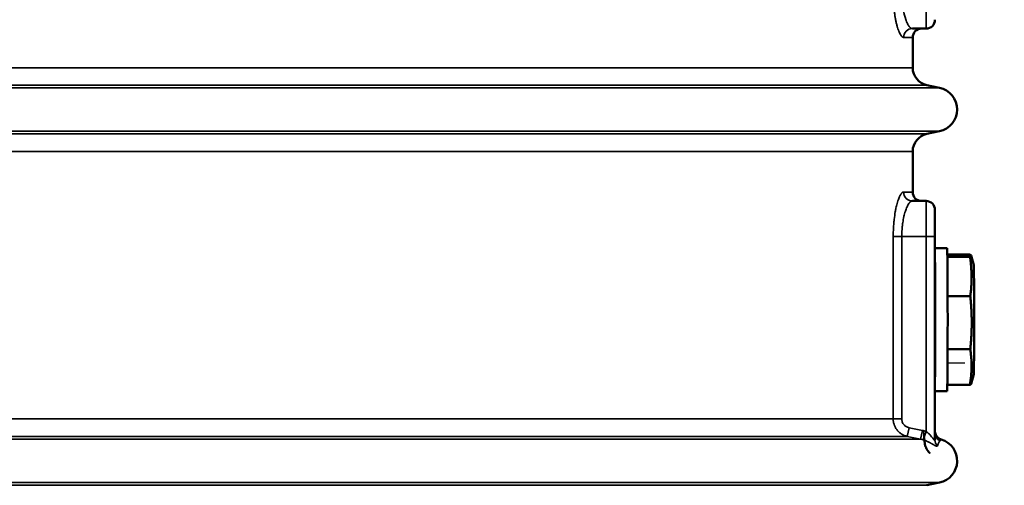
# Model space of a CAD drawing. Units: millimetres. Extents: x 125 to 10375, y -11 to 7414.
# Drawn here: x 8996 to 9550, y 3357 to 3619 of the extents above; entities that cross this region are included whole.
import ezdxf

# ---------------------------------------------------------------- set-up
doc = ezdxf.new("R2010")
doc.units = ezdxf.units.MM
doc.header["$LTSCALE"] = 25
for name, color, linetype, lineweight in [('Dimension (ISO)', 7, 'Continuous', 25), ('Sketch Geometry (ISO)', 7, 'Continuous', 25), ('Visible (ISO)', 7, 'Continuous', 50), ('Visible Narrow (ISO)', 7, 'Continuous', 35)]:
    doc.layers.add(name, color=color, linetype=linetype, lineweight=lineweight)
doc.styles.add('Tricel ISO- C.S.', font='isocpeur.ttf')
doc.dimstyles.new('Tricel ISO- (cm)', dxfattribs={"dimscale": 25, "dimtxt": 4, "dimasz": 4, "dimexe": 4, "dimexo": 4, "dimgap": 1.2, "dimtad": 1, "dimdec": 0, "dimlfac": 0.1, "dimrnd": 1e-08, "dimzin": 0, "dimtxsty": 'Tricel ISO- C.S.', "dimcen": 0.09, "dimdle": 14, "dimclrd": 7, "dimclre": 7, "dimclrt": 256, "dimadec": 0, "dimazin": 0, "dimtfac": 1, "dimtdec": 0, "dimtmove": 0, "dimatfit": 3, "dimfxl": 1, "dimtolj": 1, "dimtzin": 0, "dimlwd": -1, "dimlwe": -1, "dimarcsym": 0})

# ---------------------------------------------------------------- blocks, each defined once
blk = doc.blocks.new('*D10')
at = {"layer": 'Defpoints', "color": 0, "transparency": 16777216}
for p in [(8858.2, 3886.12), (9877.52, 3886.12), (9527.52, 3426.12)]:
    blk.add_point(p, dxfattribs=at)
at = {"layer": 'Dimension (ISO)', "color": 7, "transparency": 16777216}
for p, q in [((8958.2, 3886.12), (9977.52, 3886.12)), ((9877.52, 3526.12), (9877.52, 3786.12)), ((9627.52, 3426.12), (9977.52, 3426.12))]:
    blk.add_line(p, q, dxfattribs=at)
for points in [[(9860.86, 3786.12), (9894.19, 3786.12), (9877.52, 3886.12)], [(9860.86, 3526.12), (9894.19, 3526.12), (9877.52, 3426.12)]]:
    blk.add_solid(points, dxfattribs=at)
at = {"layer": 'Dimension (ISO)', "transparency": 16777216, "insert": (9797.52, 3591.12), "char_height": 100, "attachment_point": 4, "rotation": 90, "style": 'Tricel ISO- C.S.'}
blk.add_mtext('\\A1;46', dxfattribs=at)
blk = doc.blocks.new('*D11')
at = {"layer": 'Defpoints', "color": 0, "transparency": 16777216}
for p in [(8509.7, 3966.1), (10109.7, 3966.1), (7675.85, 1976.11)]:
    blk.add_point(p, dxfattribs=at)
at = {"layer": 'Dimension (ISO)', "color": 7, "transparency": 16777216}
for p, q in [((8609.7, 3966.1), (10209.7, 3966.1)), ((10109.7, 2076.11), (10109.7, 3866.1)), ((7775.85, 1976.11), (10209.7, 1976.11))]:
    blk.add_line(p, q, dxfattribs=at)
for points in [[(10093.03, 3866.1), (10126.36, 3866.1), (10109.7, 3966.1)], [(10093.03, 2076.11), (10126.36, 2076.11), (10109.7, 1976.11)]]:
    blk.add_solid(points, dxfattribs=at)
at = {"layer": 'Dimension (ISO)', "transparency": 16777216, "insert": (10029.7, 2886.11), "char_height": 100, "attachment_point": 4, "rotation": 90, "style": 'Tricel ISO- C.S.'}
blk.add_mtext('\\A1;199', dxfattribs=at)

msp = doc.modelspace()

# ---------------------------------------------------------------- linework, layer by layer
at = {"layer": 'Sketch Geometry (ISO)'}
msp.add_line((9517.52, 3426.12), (9527.52, 3426.12), dxfattribs=at)
at = {"layer": 'Visible (ISO)'}
for p, q in [((9497.98, 3614.1), (9505.7, 3614.1)), ((9498.2, 3609.1), (9498.2, 3592.14)), ((9506.12, 3582.36), (9513.3, 3580.83)), ((9506.12, 3554.85), (9513.3, 3556.38)), ((9498.2, 3545.07), (9498.2, 3522.19)), ((9497.98, 3517.19), (9505.7, 3517.19)), ((9510.7, 3497.19), (9510.7, 3512.19)), ((9510.7, 3497.19), (9510.7, 3382.9)), ((9510.7, 3490.72), (9517.52, 3490.72)), ((9517.66, 3487.12), (9530.17, 3487.12)), ((9517.69, 3485.75), (9530.42, 3485.75)), ((9532.53, 3481.17), (9531.09, 3486.46)), ((9517.84, 3463.71), (9530.59, 3463.71)), ((9517.83, 3433.92), (9530.58, 3433.92)), ((9532.53, 3419.78), (9531.07, 3414.39)), ((9517.66, 3413.83), (9530.39, 3413.83)), ((9510.7, 3410.22), (9517.52, 3410.22)), ((9506.12, 3357.35), (9513.3, 3358.88))]:
    msp.add_line(p, q, dxfattribs=at)
for centre, radius, start, end in [((9505.7, 3619.1), 5, 270, 0), ((9503.2, 3609.1), 5, 90, 180), ((9508.2, 3592.14), 10, 180, 258), ((9510.7, 3568.6), 12.5, 282, 78), ((9508.2, 3545.07), 10, 102, 180), ((9503.2, 3522.19), 5, 180, 270), ((9505.7, 3512.19), 5, 0, 90), ((9510.7, 3371.1), 12.5, 282, 73.3985)]:
    msp.add_arc(centre, radius, start, end, dxfattribs=at)
for centre, major_axis, start_param, end_param in [((9517.52, 3450.47), (0, -40.25), 0, 3.141593), ((9510.52, 3450.47), (0, 40.25), 3.682978, 5.7418), ((9532.52, 3450.47), (0, 30.71), 3.172432, 6.252346)]:
    msp.add_ellipse(centre, major_axis=major_axis, ratio=0.008368, start_param=start_param, end_param=end_param, dxfattribs=at)
for points, weights in [([(9530.42, 3485.75), (9531.84, 3486.44), (9530.17, 3487.12)], [1.67622602728, 1.81433397785, 1.67622602728]), ([(9530.59, 3463.71), (9532.05, 3474.73), (9530.42, 3485.75)], [1.67622602728, 1.81433397785, 1.67622602728]), ([(9530.58, 3433.92), (9532.13, 3448.82), (9530.59, 3463.71)], [1.67622602728, 1.81433397785, 1.67622602728]), ([(9530.58, 3433.92), (9532.03, 3423.87), (9530.39, 3413.83)], [1.67622602728, 1.81433397785, 1.67622602728]), ([(9531.07, 3414.39), (9530.99, 3414.12), (9530.39, 3413.83)], [1.74269749865, 1.73192589603, 1.67622602728])]:
    msp.add_rational_spline(points, weights, degree=2, dxfattribs=at)
for points, knots in [([(9510.7, 3387.88), (9510.7, 3387.7), (9510.71, 3387.53), (9510.74, 3387.19), (9510.77, 3387.02), (9510.89, 3386.44), (9511.03, 3386.04), (9511.4, 3385.29), (9511.63, 3384.93), (9512.18, 3384.29), (9512.5, 3384.01), (9513.28, 3383.47), (9513.76, 3383.23), (9514.27, 3383.08)], [0, 0, 0, 0, 0.0516485, 0.0516485, 0.1027479, 0.1027479, 0.2287119, 0.2287119, 0.354676, 0.354676, 0.48064, 0.48064, 0.6388034, 0.6388034, 0.6388034, 0.6388034]), ([(9507.78, 3375.48), (9507.77, 3375.49), (9507.77, 3375.49), (9507.76, 3375.5), (9507.74, 3375.52), (9507.72, 3375.54), (9507.7, 3375.56), (9507.66, 3375.6), (9507.62, 3375.65), (9507.58, 3375.69), (9507.57, 3375.7), (9507.56, 3375.71), (9507.55, 3375.72), (9507.48, 3375.8), (9507.41, 3375.87), (9507.34, 3375.95), (9507.18, 3376.13), (9507.03, 3376.32), (9506.88, 3376.51), (9506.81, 3376.6), (9506.74, 3376.7), (9506.67, 3376.8), (9506.63, 3376.84), (9506.6, 3376.89), (9506.56, 3376.94), (9506.55, 3376.97), (9506.53, 3376.99), (9506.51, 3377.02), (9506.5, 3377.03), (9506.5, 3377.04), (9506.49, 3377.05), (9506.48, 3377.06), (9506.48, 3377.07), (9506.48, 3377.07), (9506.43, 3377.14), (9506.39, 3377.2), (9506.35, 3377.27), (9506.33, 3377.29), (9506.31, 3377.32), (9506.3, 3377.34), (9506.06, 3377.71), (9505.86, 3378.08), (9505.68, 3378.46), (9505.59, 3378.65), (9505.5, 3378.84), (9505.43, 3379.02), (9505.39, 3379.11), (9505.36, 3379.19), (9505.33, 3379.27), (9505.29, 3379.37), (9505.25, 3379.48), (9505.22, 3379.58), (9505.19, 3379.68), (9505.16, 3379.77), (9505.13, 3379.87), (9505.01, 3380.26), (9504.92, 3380.64), (9504.55, 3384.3)], [0, 0, 0, 0, 0.002835, 0.002835, 0.002835, 0.015491, 0.015491, 0.015491, 0.040802, 0.040802, 0.040802, 0.046817, 0.046817, 0.046817, 0.091425, 0.091425, 0.091425, 0.192671, 0.192671, 0.192671, 0.243295, 0.243295, 0.243295, 0.268606, 0.268606, 0.268606, 0.281262, 0.281262, 0.281262, 0.286799, 0.286799, 0.286799, 0.293918, 0.293918, 0.293918, 0.367376, 0.367376, 0.367376, 0.395164, 0.395164, 0.395164, 0.800149, 0.800149, 0.800149, 1.002641, 1.002641, 1.002641, 1.091753, 1.091753, 1.091753, 1.205133, 1.205133, 1.205133, 1.306379, 1.306379, 1.306379, 1.723832, 1.723832, 1.723832, 1.723832])]:
    msp.add_open_spline(points, degree=3, knots=knots, dxfattribs=at)
msp.add_open_spline([(9514.27, 3383.08), (9514.27, 3383.08), (9514.27, 3383.08), (9514.27, 3383.08)], degree=3, dxfattribs=at)
at = {"layer": 'Visible Narrow (ISO)'}
for p, q in [((9505.7, 3634.1), (9505.7, 3614.1)), ((9493.07, 3609.1), (9498.2, 3609.1)), ((9498.2, 3592.14), (8957.25, 3592.14)), ((8964.51, 3582.36), (9506.12, 3582.36)), ((8964.56, 3580.83), (9513.3, 3580.83)), ((8964.61, 3556.38), (9513.3, 3556.38)), ((9506.12, 3554.85), (8964.58, 3554.85)), ((8957.68, 3545.07), (9498.2, 3545.07)), ((9498.2, 3522.19), (9493.07, 3522.19)), ((9505.7, 3517.19), (9505.7, 3497.19)), ((9487.24, 3394.64), (9487.24, 3497.19)), ((9492.04, 3497.19), (9487.24, 3497.19)), ((9505.7, 3497.19), (9492.04, 3497.19)), ((9492.04, 3497.19), (9492.04, 3394.64)), ((9505.7, 3387.67), (9505.7, 3497.19)), ((9505.7, 3497.19), (9510.7, 3497.19)), ((9487.24, 3394.64), (8959.04, 3394.64)), ((9492.04, 3394.64), (9487.24, 3394.64)), ((8966.24, 3384.86), (9495.16, 3384.86)), ((9496.16, 3389.75), (9495.16, 3384.86)), ((9503.61, 3388.22), (9502.6, 3383.33)), ((9505.7, 3387.67), (9504.14, 3382.93)), ((8966.3, 3383.33), (9502.6, 3383.33)), ((9506.12, 3357.35), (8966.31, 3357.35)), ((8966.34, 3358.88), (9513.3, 3358.88))]:
    msp.add_line(p, q, dxfattribs=at)
for centre, major_axis, ratio, start_param, end_param in [((9497.98, 3609.1), (0, 5), 0.982162, 0, 1.570796), ((9497.98, 3522.19), (0, -5), 0.982162, 4.712389, 6.283185), ((9515.7, 3386.88), (-5, 0), 0.998091, 0, 1.127497), ((9498.52, 3367.04), (-7.65, -15.05), 0.903213, 3.286261, 3.389732), ((9515.7, 3382.9), (-5, 0), 0.971217, 0, 0.766824)]:
    msp.add_ellipse(centre, major_axis=major_axis, ratio=ratio, start_param=start_param, end_param=end_param, dxfattribs=at)
for points, knots in [([(9493.07, 3609.1), (9492.76, 3609.1), (9492.44, 3609.26), (9492.12, 3609.58), (9492.11, 3609.58), (9492.11, 3609.58), (9492.11, 3609.59), (9491.95, 3609.74), (9491.79, 3609.93), (9491.62, 3610.16), (9491.62, 3610.17), (9491.61, 3610.18), (9491.61, 3610.18), (9491.48, 3610.36), (9491.36, 3610.56), (9491.23, 3610.78), (9491.19, 3610.85), (9491.16, 3610.91), (9491.12, 3610.98), (9491.11, 3610.99), (9491.11, 3611), (9491.1, 3611.01), (9490.94, 3611.32), (9490.77, 3611.67), (9490.61, 3612.05), (9490.52, 3612.24), (9490.44, 3612.44), (9490.36, 3612.65), (9490.32, 3612.75), (9490.28, 3612.86), (9490.24, 3612.97), (9490.2, 3613.06), (9490.17, 3613.15), (9490.13, 3613.25), (9490.13, 3613.27), (9490.12, 3613.28), (9490.12, 3613.3), (9489.96, 3613.74), (9489.81, 3614.2), (9489.66, 3614.69), (9489.65, 3614.72), (9489.65, 3614.74), (9489.64, 3614.76), (9489.56, 3615.02), (9489.49, 3615.29), (9489.41, 3615.56), (9489.34, 3615.81), (9489.27, 3616.07), (9489.21, 3616.33), (9489.2, 3616.35), (9489.19, 3616.38), (9489.19, 3616.4), (9489.04, 3616.98), (9488.9, 3617.58), (9488.77, 3618.21), (9488.7, 3618.52), (9488.64, 3618.84), (9488.57, 3619.17), (9488.54, 3619.33), (9488.51, 3619.49), (9488.48, 3619.66), (9488.45, 3619.8), (9488.43, 3619.94), (9488.4, 3620.08), (9488.4, 3620.11), (9488.39, 3620.14), (9488.39, 3620.16), (9488.27, 3620.82), (9488.16, 3621.5), (9488.06, 3622.19), (9487.96, 3622.92), (9487.86, 3623.65), (9487.77, 3624.42), (9487.77, 3624.44), (9487.77, 3624.46), (9487.77, 3624.49), (9487.68, 3625.25), (9487.6, 3626.02), (9487.54, 3626.8), (9487.51, 3627.19), (9487.47, 3627.58), (9487.45, 3627.98), (9487.43, 3628.18), (9487.42, 3628.38), (9487.41, 3628.58), (9487.4, 3628.76), (9487.38, 3628.95), (9487.37, 3629.14), (9487.37, 3629.15), (9487.37, 3629.16), (9487.37, 3629.18), (9487.28, 3630.8), (9487.24, 3632.45), (9487.24, 3634.1)], [0, 0, 0, 0, 0.123986, 0.123986, 0.123986, 0.125, 0.125, 0.125, 0.185811, 0.185811, 0.185811, 0.1875, 0.1875, 0.1875, 0.234375, 0.234375, 0.234375, 0.248096, 0.248096, 0.248096, 0.25, 0.25, 0.25, 0.3125, 0.3125, 0.3125, 0.34375, 0.34375, 0.34375, 0.359375, 0.359375, 0.359375, 0.372528, 0.372528, 0.372528, 0.375, 0.375, 0.375, 0.434792, 0.434792, 0.434792, 0.4375, 0.4375, 0.4375, 0.46875, 0.46875, 0.46875, 0.497291, 0.497291, 0.497291, 0.5, 0.5, 0.5, 0.5625, 0.5625, 0.5625, 0.59375, 0.59375, 0.59375, 0.609375, 0.609375, 0.609375, 0.622469, 0.622469, 0.622469, 0.625, 0.625, 0.625, 0.68525, 0.68525, 0.68525, 0.748053, 0.748053, 0.748053, 0.75, 0.75, 0.75, 0.8125, 0.8125, 0.8125, 0.84375, 0.84375, 0.84375, 0.859375, 0.859375, 0.859375, 0.873917, 0.873917, 0.873917, 0.875, 0.875, 0.875, 1, 1, 1, 1]), ([(9492.04, 3634.1), (9492.04, 3633.44), (9492.06, 3632.77), (9492.08, 3632.1), (9492.1, 3631.47), (9492.14, 3630.85), (9492.18, 3630.23), (9492.18, 3630.19), (9492.18, 3630.16), (9492.19, 3630.13), (9492.19, 3630.12), (9492.19, 3630.11), (9492.19, 3630.1), (9492.23, 3629.47), (9492.29, 3628.83), (9492.36, 3628.2), (9492.41, 3627.76), (9492.46, 3627.33), (9492.52, 3626.9), (9492.54, 3626.72), (9492.57, 3626.54), (9492.59, 3626.35), (9492.63, 3626.07), (9492.67, 3625.83), (9492.71, 3625.57), (9492.77, 3625.24), (9492.82, 3624.91), (9492.89, 3624.58), (9492.99, 3624.01), (9493.11, 3623.44), (9493.23, 3622.89), (9493.28, 3622.66), (9493.33, 3622.47), (9493.38, 3622.27), (9493.57, 3621.46), (9493.8, 3620.66), (9494.05, 3619.88), (9494.05, 3619.88), (9494.05, 3619.87), (9494.06, 3619.87), (9494.06, 3619.86), (9494.06, 3619.85), (9494.06, 3619.84), (9494.2, 3619.44), (9494.34, 3619.02), (9494.5, 3618.61), (9494.5, 3618.6), (9494.51, 3618.59), (9494.51, 3618.58), (9494.66, 3618.18), (9494.82, 3617.8), (9494.99, 3617.42), (9495.02, 3617.36), (9495.04, 3617.33), (9495.06, 3617.28), (9495.17, 3617.04), (9495.31, 3616.76), (9495.46, 3616.48), (9495.54, 3616.33), (9495.63, 3616.19), (9495.72, 3616.04), (9495.78, 3615.94), (9495.84, 3615.84), (9495.91, 3615.74), (9495.94, 3615.69), (9495.97, 3615.65), (9496, 3615.61), (9496, 3615.6), (9496, 3615.6), (9496, 3615.59), (9496.19, 3615.32), (9496.36, 3615.11), (9496.51, 3614.95), (9496.55, 3614.91), (9496.58, 3614.87), (9496.62, 3614.83), (9496.7, 3614.75), (9496.78, 3614.68), (9496.84, 3614.62), (9496.88, 3614.59), (9496.91, 3614.56), (9496.94, 3614.54), (9496.95, 3614.53), (9496.96, 3614.52), (9496.98, 3614.51), (9496.98, 3614.5), (9496.99, 3614.5), (9497, 3614.49), (9497, 3614.49), (9497, 3614.49), (9497, 3614.49), (9497.01, 3614.49), (9497.01, 3614.49), (9497.01, 3614.48), (9497.01, 3614.48), (9497.01, 3614.48), (9497.01, 3614.48), (9497.02, 3614.48), (9497.02, 3614.47), (9497.03, 3614.47), (9497.39, 3614.2), (9497.71, 3614.1), (9497.98, 3614.1)], [0, 0, 0, 0, 0.0625, 0.0625, 0.0625, 0.121094, 0.121094, 0.121094, 0.124103, 0.124103, 0.124103, 0.125, 0.125, 0.125, 0.1875, 0.1875, 0.1875, 0.230272, 0.230272, 0.230272, 0.248509, 0.248509, 0.248509, 0.276358, 0.276358, 0.276358, 0.311867, 0.311867, 0.311867, 0.373233, 0.373233, 0.373233, 0.398424, 0.398424, 0.398424, 0.498307, 0.498307, 0.498307, 0.499023, 0.499023, 0.499023, 0.5, 0.5, 0.5, 0.5625, 0.5625, 0.5625, 0.564308, 0.564308, 0.564308, 0.623698, 0.623698, 0.623698, 0.633924, 0.633924, 0.633924, 0.691591, 0.691591, 0.691591, 0.720425, 0.720425, 0.720425, 0.740393, 0.740393, 0.740393, 0.749259, 0.749259, 0.749259, 0.75, 0.75, 0.75, 0.7993, 0.7993, 0.7993, 0.8125, 0.8125, 0.8125, 0.84375, 0.84375, 0.84375, 0.859375, 0.859375, 0.859375, 0.867188, 0.867188, 0.867188, 0.871094, 0.871094, 0.871094, 0.873047, 0.873047, 0.873047, 0.874023, 0.874023, 0.874023, 0.874756, 0.874756, 0.874756, 0.876683, 0.876683, 0.876683, 1, 1, 1, 1]), ([(9487.24, 3497.19), (9487.24, 3498.84), (9487.28, 3500.47), (9487.37, 3502.08), (9487.37, 3502.1), (9487.37, 3502.11), (9487.37, 3502.12), (9487.42, 3502.92), (9487.47, 3503.7), (9487.54, 3504.47), (9487.54, 3504.49), (9487.54, 3504.51), (9487.54, 3504.53), (9487.57, 3504.92), (9487.61, 3505.32), (9487.65, 3505.71), (9487.67, 3505.88), (9487.68, 3506.05), (9487.7, 3506.22), (9487.72, 3506.41), (9487.74, 3506.6), (9487.76, 3506.79), (9487.77, 3506.82), (9487.77, 3506.84), (9487.77, 3506.86), (9487.94, 3508.35), (9488.15, 3509.76), (9488.38, 3511.1), (9488.39, 3511.13), (9488.39, 3511.15), (9488.4, 3511.18), (9488.51, 3511.83), (9488.64, 3512.46), (9488.76, 3513.07), (9488.77, 3513.1), (9488.78, 3513.13), (9488.78, 3513.16), (9488.88, 3513.6), (9488.97, 3514.03), (9489.08, 3514.44), (9489.11, 3514.59), (9489.15, 3514.74), (9489.18, 3514.88), (9489.19, 3514.91), (9489.2, 3514.93), (9489.2, 3514.96), (9489.49, 3516.08), (9489.79, 3517.09), (9490.11, 3517.98), (9490.12, 3518), (9490.12, 3518.01), (9490.13, 3518.03), (9490.28, 3518.47), (9490.44, 3518.87), (9490.6, 3519.23), (9490.68, 3519.43), (9490.77, 3519.61), (9490.85, 3519.78), (9490.93, 3519.96), (9491.02, 3520.12), (9491.1, 3520.28), (9491.11, 3520.29), (9491.11, 3520.3), (9491.12, 3520.31), (9491.28, 3520.61), (9491.44, 3520.88), (9491.6, 3521.11), (9491.61, 3521.11), (9491.61, 3521.12), (9491.61, 3521.12), (9491.69, 3521.24), (9491.78, 3521.34), (9491.86, 3521.44), (9491.94, 3521.54), (9492.02, 3521.63), (9492.1, 3521.71), (9492.11, 3521.71), (9492.11, 3521.71), (9492.11, 3521.72), (9492.44, 3522.03), (9492.76, 3522.19), (9493.07, 3522.19)], [0, 0, 0, 0, 0.125, 0.125, 0.125, 0.126048, 0.126048, 0.126048, 0.1875, 0.1875, 0.1875, 0.188906, 0.188906, 0.188906, 0.220555, 0.220555, 0.220555, 0.234375, 0.234375, 0.234375, 0.25, 0.25, 0.25, 0.251956, 0.251956, 0.251956, 0.375, 0.375, 0.375, 0.377518, 0.377518, 0.377518, 0.4375, 0.4375, 0.4375, 0.440424, 0.440424, 0.440424, 0.484375, 0.484375, 0.484375, 0.5, 0.5, 0.5, 0.502703, 0.502703, 0.502703, 0.625, 0.625, 0.625, 0.627509, 0.627509, 0.627509, 0.6875, 0.6875, 0.6875, 0.71875, 0.71875, 0.71875, 0.75, 0.75, 0.75, 0.75189, 0.75189, 0.75189, 0.8125, 0.8125, 0.8125, 0.813723, 0.813723, 0.813723, 0.84375, 0.84375, 0.84375, 0.875, 0.875, 0.875, 0.876029, 0.876029, 0.876029, 1, 1, 1, 1]), ([(9497.98, 3517.19), (9497.84, 3517.19), (9497.69, 3517.17), (9497.53, 3517.11), (9497.45, 3517.08), (9497.36, 3517.04), (9497.28, 3516.99), (9497.23, 3516.97), (9497.19, 3516.94), (9497.15, 3516.91), (9497.12, 3516.9), (9497.1, 3516.88), (9497.08, 3516.86), (9497.07, 3516.86), (9497.06, 3516.85), (9497.04, 3516.84), (9497.04, 3516.84), (9497.03, 3516.83), (9497.03, 3516.83), (9497.02, 3516.82), (9497.02, 3516.82), (9497.01, 3516.82), (9497.01, 3516.81), (9497.01, 3516.81), (9497.01, 3516.81), (9496.91, 3516.74), (9496.78, 3516.63), (9496.62, 3516.46), (9496.58, 3516.42), (9496.54, 3516.38), (9496.5, 3516.34), (9496.45, 3516.28), (9496.39, 3516.22), (9496.34, 3516.15), (9496.28, 3516.08), (9496.23, 3516.01), (9496.17, 3515.94), (9496.15, 3515.9), (9496.12, 3515.86), (9496.09, 3515.82), (9496.07, 3515.8), (9496.06, 3515.78), (9496.05, 3515.76), (9496.04, 3515.75), (9496.03, 3515.74), (9496.02, 3515.73), (9496.02, 3515.72), (9496.02, 3515.72), (9496.01, 3515.71), (9496.01, 3515.71), (9496, 3515.7), (9496, 3515.7), (9496, 3515.69), (9495.99, 3515.69), (9495.99, 3515.69), (9495.78, 3515.38), (9495.59, 3515.06), (9495.43, 3514.75), (9495.26, 3514.44), (9495.12, 3514.15), (9495, 3513.9), (9495, 3513.89), (9495, 3513.89), (9495, 3513.89), (9495, 3513.88), (9494.99, 3513.87), (9494.99, 3513.86), (9494.81, 3513.48), (9494.65, 3513.08), (9494.49, 3512.68), (9494.34, 3512.27), (9494.2, 3511.86), (9494.07, 3511.46), (9494.06, 3511.46), (9494.06, 3511.45), (9494.06, 3511.44), (9494.06, 3511.43), (9494.05, 3511.42), (9494.05, 3511.41), (9493.89, 3510.93), (9493.75, 3510.45), (9493.62, 3509.96), (9493.62, 3509.96), (9493.62, 3509.96), (9493.62, 3509.95), (9493.5, 3509.51), (9493.38, 3509.07), (9493.28, 3508.62), (9493.27, 3508.59), (9493.27, 3508.56), (9493.26, 3508.53), (9493.26, 3508.51), (9493.25, 3508.49), (9493.25, 3508.48), (9493.24, 3508.46), (9493.24, 3508.45), (9493.24, 3508.43), (9493.23, 3508.42), (9493.23, 3508.4), (9493.23, 3508.38), (9493.1, 3507.83), (9492.99, 3507.28), (9492.88, 3506.72), (9492.78, 3506.16), (9492.69, 3505.59), (9492.61, 3505.03), (9492.6, 3505.01), (9492.6, 3504.99), (9492.6, 3504.97), (9492.6, 3504.96), (9492.59, 3504.94), (9492.59, 3504.93), (9492.55, 3504.62), (9492.5, 3504.31), (9492.47, 3504), (9492.43, 3503.7), (9492.39, 3503.39), (9492.36, 3503.08), (9492.36, 3503.07), (9492.36, 3503.07), (9492.35, 3503.06), (9492.29, 3502.47), (9492.24, 3501.88), (9492.19, 3501.28), (9492.19, 3501.24), (9492.19, 3501.21), (9492.19, 3501.16), (9492.19, 3501.16), (9492.18, 3501.15), (9492.18, 3501.14), (9492.09, 3499.83), (9492.04, 3498.51), (9492.04, 3497.19)], [0, 0, 0, 0, 0.0625, 0.0625, 0.0625, 0.09375, 0.09375, 0.09375, 0.109375, 0.109375, 0.109375, 0.117187, 0.117187, 0.117187, 0.121094, 0.121094, 0.121094, 0.123047, 0.123047, 0.123047, 0.124756, 0.124756, 0.124756, 0.125736, 0.125736, 0.125736, 0.1875, 0.1875, 0.1875, 0.201265, 0.201265, 0.201265, 0.21875, 0.21875, 0.21875, 0.234375, 0.234375, 0.234375, 0.242187, 0.242187, 0.242187, 0.246094, 0.246094, 0.246094, 0.248047, 0.248047, 0.248047, 0.249023, 0.249023, 0.249023, 0.25, 0.25, 0.25, 0.250743, 0.250743, 0.250743, 0.3125, 0.3125, 0.3125, 0.374512, 0.374512, 0.374512, 0.375, 0.375, 0.375, 0.376321, 0.376321, 0.376321, 0.4375, 0.4375, 0.4375, 0.499023, 0.499023, 0.499023, 0.5, 0.5, 0.5, 0.50167, 0.50167, 0.50167, 0.562104, 0.562104, 0.562104, 0.5625, 0.5625, 0.5625, 0.617188, 0.617188, 0.617188, 0.621094, 0.621094, 0.621094, 0.623047, 0.623047, 0.623047, 0.625, 0.625, 0.625, 0.626761, 0.626761, 0.626761, 0.6875, 0.6875, 0.6875, 0.748047, 0.748047, 0.748047, 0.75, 0.75, 0.75, 0.751472, 0.751472, 0.751472, 0.782095, 0.782095, 0.782095, 0.8125, 0.8125, 0.8125, 0.813138, 0.813138, 0.813138, 0.871094, 0.871094, 0.871094, 0.875, 0.875, 0.875, 0.87584, 0.87584, 0.87584, 1, 1, 1, 1]), ([(9495.16, 3384.86), (9494.58, 3384.98), (9494.04, 3385.15), (9493.56, 3385.34), (9493.51, 3385.36), (9493.46, 3385.38), (9493.41, 3385.4), (9493.15, 3385.51), (9492.91, 3385.62), (9492.67, 3385.74), (9492.56, 3385.8), (9492.45, 3385.86), (9492.34, 3385.92), (9492.28, 3385.95), (9492.23, 3385.98), (9492.18, 3386.01), (9492.15, 3386.03), (9492.13, 3386.04), (9492.1, 3386.06), (9492.09, 3386.07), (9492.08, 3386.07), (9492.06, 3386.08), (9492.06, 3386.09), (9492.05, 3386.09), (9492.04, 3386.09), (9492.04, 3386.1), (9492.03, 3386.1), (9492.02, 3386.1), (9491.54, 3386.4), (9491.1, 3386.73), (9490.7, 3387.07), (9490.67, 3387.1), (9490.64, 3387.12), (9490.61, 3387.15), (9490.4, 3387.34), (9490.2, 3387.53), (9490.01, 3387.73), (9489.92, 3387.82), (9489.82, 3387.92), (9489.74, 3388.02), (9489.69, 3388.07), (9489.65, 3388.13), (9489.6, 3388.18), (9489.58, 3388.2), (9489.56, 3388.23), (9489.54, 3388.25), (9489.53, 3388.26), (9489.52, 3388.27), (9489.51, 3388.29), (9489.5, 3388.3), (9489.49, 3388.31), (9489.48, 3388.33), (9489.31, 3388.54), (9489.15, 3388.75), (9489, 3388.97), (9488.83, 3389.21), (9488.68, 3389.45), (9488.54, 3389.69), (9488.53, 3389.72), (9488.52, 3389.74), (9488.51, 3389.76), (9488.37, 3390.01), (9488.24, 3390.26), (9488.13, 3390.52), (9488.07, 3390.64), (9488.01, 3390.77), (9487.96, 3390.9), (9487.94, 3390.96), (9487.91, 3391.03), (9487.89, 3391.09), (9487.87, 3391.12), (9487.86, 3391.16), (9487.85, 3391.19), (9487.84, 3391.21), (9487.84, 3391.23), (9487.83, 3391.25), (9487.82, 3391.26), (9487.82, 3391.27), (9487.81, 3391.28), (9487.72, 3391.54), (9487.64, 3391.81), (9487.57, 3392.08), (9487.5, 3392.35), (9487.43, 3392.64), (9487.38, 3392.92), (9487.28, 3393.49), (9487.24, 3394.06), (9487.24, 3394.64)], [0, 0, 0, 0, 0.11337, 0.11337, 0.11337, 0.125, 0.125, 0.125, 0.1875, 0.1875, 0.1875, 0.21875, 0.21875, 0.21875, 0.234375, 0.234375, 0.234375, 0.242187, 0.242187, 0.242187, 0.246094, 0.246094, 0.246094, 0.248047, 0.248047, 0.248047, 0.25, 0.25, 0.25, 0.366787, 0.366787, 0.366787, 0.375, 0.375, 0.375, 0.4375, 0.4375, 0.4375, 0.46875, 0.46875, 0.46875, 0.484375, 0.484375, 0.484375, 0.492187, 0.492187, 0.492187, 0.495631, 0.495631, 0.495631, 0.5, 0.5, 0.5, 0.557212, 0.557212, 0.557212, 0.619203, 0.619203, 0.619203, 0.625, 0.625, 0.625, 0.6875, 0.6875, 0.6875, 0.71875, 0.71875, 0.71875, 0.734375, 0.734375, 0.734375, 0.742187, 0.742187, 0.742187, 0.747124, 0.747124, 0.747124, 0.75, 0.75, 0.75, 0.809871, 0.809871, 0.809871, 0.872677, 0.872677, 0.872677, 1, 1, 1, 1]), ([(9492.04, 3394.64), (9492.04, 3394.35), (9492.07, 3394.06), (9492.12, 3393.78), (9492.15, 3393.64), (9492.18, 3393.5), (9492.22, 3393.36), (9492.26, 3393.22), (9492.3, 3393.08), (9492.35, 3392.94), (9492.45, 3392.67), (9492.58, 3392.41), (9492.72, 3392.17), (9492.8, 3392.04), (9492.88, 3391.92), (9492.96, 3391.8), (9493.04, 3391.69), (9493.13, 3391.57), (9493.23, 3391.46), (9493.42, 3391.24), (9493.62, 3391.04), (9493.84, 3390.86), (9494.06, 3390.67), (9494.3, 3390.51), (9494.55, 3390.36), (9494.8, 3390.21), (9495.06, 3390.09), (9495.33, 3389.99), (9495.6, 3389.89), (9495.87, 3389.81), (9496.16, 3389.75)], [0, 0, 0, 0, 0.00086167, 0.00086167, 0.00086167, 0.001292505, 0.001292505, 0.001292505, 0.00172334, 0.00172334, 0.00172334, 0.002585009, 0.002585009, 0.002585009, 0.003015844, 0.003015844, 0.003015844, 0.003446679, 0.003446679, 0.003446679, 0.004308349, 0.004308349, 0.004308349, 0.005170019, 0.005170019, 0.005170019, 0.006031696, 0.006031696, 0.006031696, 0.006893358, 0.006893358, 0.006893358, 0.006893358]), ([(9510.7, 3382.9), (9510.7, 3382.73), (9510.66, 3382.63), (9510.59, 3382.61), (9510.55, 3382.6), (9510.51, 3382.61), (9510.45, 3382.64), (9510.4, 3382.67), (9510.34, 3382.72), (9510.27, 3382.79), (9510.2, 3382.86), (9510.12, 3382.94), (9510.04, 3383.04), (9509.96, 3383.14), (9509.87, 3383.25), (9509.77, 3383.37), (9509.68, 3383.49), (9509.58, 3383.62), (9509.47, 3383.76), (9509.37, 3383.9), (9509.26, 3384.04), (9509.14, 3384.19), (9508.91, 3384.49), (9508.67, 3384.8), (9508.41, 3385.12), (9508.28, 3385.27), (9508.14, 3385.43), (9508, 3385.59), (9507.87, 3385.75), (9507.72, 3385.9), (9507.58, 3386.06), (9507.29, 3386.36), (9506.98, 3386.65), (9506.67, 3386.92), (9506.51, 3387.06), (9506.36, 3387.19), (9506.19, 3387.31), (9506.03, 3387.44), (9505.86, 3387.56), (9505.7, 3387.67)], [0, 0, 0, 0, 0.125, 0.125, 0.125, 0.1875, 0.1875, 0.1875, 0.25, 0.25, 0.25, 0.3125, 0.3125, 0.3125, 0.375, 0.375, 0.375, 0.4375, 0.4375, 0.4375, 0.5, 0.5, 0.5, 0.625, 0.625, 0.625, 0.6875, 0.6875, 0.6875, 0.75, 0.75, 0.75, 0.875, 0.875, 0.875, 0.9375, 0.9375, 0.9375, 1, 1, 1, 1]), ([(9512.1, 3379.53), (9512.06, 3379.42), (9511.98, 3379.35), (9511.86, 3379.33), (9511.84, 3379.32), (9511.83, 3379.32), (9511.82, 3379.32), (9511.77, 3379.32), (9511.71, 3379.32), (9511.64, 3379.33), (9511.62, 3379.33), (9511.59, 3379.34), (9511.56, 3379.34), (9511.54, 3379.35), (9511.53, 3379.35), (9511.51, 3379.35), (9511.49, 3379.36), (9511.47, 3379.37), (9511.44, 3379.37), (9511.42, 3379.38), (9511.4, 3379.39), (9511.37, 3379.4), (9511.32, 3379.41), (9511.28, 3379.43), (9511.23, 3379.45), (9511.17, 3379.47), (9511.11, 3379.5), (9511.04, 3379.53), (9510.98, 3379.56), (9510.92, 3379.59), (9510.86, 3379.62), (9510.85, 3379.62), (9510.84, 3379.63), (9510.83, 3379.63), (9510.81, 3379.64), (9510.78, 3379.65), (9510.76, 3379.67), (9510.74, 3379.68), (9510.72, 3379.69), (9510.71, 3379.69), (9510.69, 3379.7), (9510.67, 3379.71), (9510.65, 3379.72), (9510.57, 3379.77), (9510.48, 3379.81), (9510.39, 3379.87), (9510.33, 3379.9), (9510.28, 3379.93), (9510.22, 3379.96), (9510.12, 3380.02), (9510.01, 3380.08), (9509.9, 3380.14), (9509.73, 3380.24), (9509.55, 3380.35), (9509.37, 3380.45), (9509.32, 3380.49), (9509.26, 3380.52), (9509.2, 3380.55), (9509.11, 3380.61), (9509.01, 3380.66), (9508.92, 3380.72), (9508.82, 3380.77), (9508.72, 3380.83), (9508.62, 3380.89), (9508.49, 3380.96), (9508.36, 3381.04), (9508.22, 3381.11), (9508.14, 3381.16), (9508.07, 3381.2), (9507.99, 3381.24), (9507.86, 3381.31), (9507.73, 3381.38), (9507.6, 3381.45), (9507.39, 3381.56), (9507.17, 3381.67), (9506.94, 3381.78), (9506.82, 3381.84), (9506.7, 3381.9), (9506.58, 3381.96), (9506.45, 3382.02), (9506.33, 3382.08), (9506.2, 3382.13), (9506.14, 3382.16), (9506.07, 3382.19), (9506.01, 3382.22), (9505.98, 3382.23), (9505.95, 3382.25), (9505.91, 3382.26), (9505.9, 3382.27), (9505.88, 3382.28), (9505.87, 3382.28), (9505.85, 3382.29), (9505.84, 3382.3), (9505.82, 3382.3), (9505.74, 3382.34), (9505.66, 3382.37), (9505.58, 3382.4), (9505.34, 3382.5), (9505.11, 3382.59), (9504.87, 3382.68), (9504.63, 3382.77), (9504.38, 3382.86), (9504.14, 3382.93)], [0, 0, 0, 0, 0.125, 0.125, 0.125, 0.138339, 0.138339, 0.138339, 0.1875, 0.1875, 0.1875, 0.209195, 0.209195, 0.209195, 0.21875, 0.21875, 0.21875, 0.234375, 0.234375, 0.234375, 0.25, 0.25, 0.25, 0.278902, 0.278902, 0.278902, 0.3125, 0.3125, 0.3125, 0.34375, 0.34375, 0.34375, 0.347541, 0.347541, 0.347541, 0.359375, 0.359375, 0.359375, 0.367188, 0.367188, 0.367188, 0.375, 0.375, 0.375, 0.414344, 0.414344, 0.414344, 0.4375, 0.4375, 0.4375, 0.479391, 0.479391, 0.479391, 0.543159, 0.543159, 0.543159, 0.5625, 0.5625, 0.5625, 0.59375, 0.59375, 0.59375, 0.625, 0.625, 0.625, 0.665019, 0.665019, 0.665019, 0.6875, 0.6875, 0.6875, 0.724412, 0.724412, 0.724412, 0.781834, 0.781834, 0.781834, 0.8125, 0.8125, 0.8125, 0.84375, 0.84375, 0.84375, 0.859375, 0.859375, 0.859375, 0.867188, 0.867188, 0.867188, 0.871094, 0.871094, 0.871094, 0.875, 0.875, 0.875, 0.892747, 0.892747, 0.892747, 0.945746, 0.945746, 0.945746, 1, 1, 1, 1]), ([(9513.55, 3382.37), (9513.41, 3382.2), (9513.25, 3381.98), (9513.09, 3381.71), (9513.06, 3381.66), (9513.03, 3381.62), (9513, 3381.57), (9512.99, 3381.54), (9512.97, 3381.52), (9512.96, 3381.49), (9512.95, 3381.48), (9512.95, 3381.47), (9512.94, 3381.46), (9512.93, 3381.45), (9512.93, 3381.44), (9512.93, 3381.44), (9512.92, 3381.43), (9512.92, 3381.43), (9512.92, 3381.42), (9512.92, 3381.42), (9512.92, 3381.42), (9512.92, 3381.42), (9512.65, 3380.93), (9512.36, 3380.31), (9512.1, 3379.53)], [0, 0, 0, 0, 0.375, 0.375, 0.375, 0.4375, 0.4375, 0.4375, 0.46875, 0.46875, 0.46875, 0.484375, 0.484375, 0.484375, 0.492187, 0.492187, 0.492187, 0.499023, 0.499023, 0.499023, 0.5, 0.5, 0.5, 1, 1, 1, 1]), ([(9514.27, 3383.08), (9514.27, 3383.08), (9514.23, 3383.06), (9514.17, 3383), (9514.16, 3382.99), (9514.14, 3382.98), (9514.13, 3382.97), (9514.12, 3382.97), (9514.12, 3382.96), (9514.11, 3382.96), (9514.11, 3382.95), (9514.1, 3382.95), (9514.1, 3382.95), (9514.1, 3382.95), (9514.1, 3382.94), (9514.09, 3382.94), (9514.09, 3382.94), (9514.09, 3382.94), (9514.09, 3382.94), (9514.09, 3382.94), (9514.09, 3382.94), (9514.09, 3382.94), (9513.97, 3382.83), (9513.78, 3382.66), (9513.55, 3382.37)], [0.5000201, 0.5000201, 0.5000201, 0.5000201, 0.6875, 0.6875, 0.6875, 0.71875, 0.71875, 0.71875, 0.734375, 0.734375, 0.734375, 0.7421875, 0.7421875, 0.7421875, 0.7460937, 0.7460937, 0.7460937, 0.7480469, 0.7480469, 0.7480469, 0.75, 0.75, 0.75, 1, 1, 1, 1])]:
    msp.add_open_spline(points, degree=3, knots=knots, dxfattribs=at)
for points in [[(9502.6, 3383.33), (9500.12, 3383.84), (9497.64, 3384.35), (9495.16, 3384.86)], [(9496.16, 3389.75), (9498.64, 3389.24), (9501.13, 3388.73), (9503.61, 3388.22)], [(9503.61, 3388.22), (9504.31, 3388.08), (9505.01, 3387.89), (9505.7, 3387.67)], [(9504.54, 3384.43), (9504.7, 3388), (9504.15, 3388.11), (9503.61, 3388.22)]]:
    msp.add_open_spline(points, degree=3, dxfattribs=at)

# ---------------------------------------------------------------- dimensions: what is measured, and where the dimension line sits
at = {"layer": 'Dimension (ISO)', "color": 7}
for base, p1, p2, picture, middle in [((10109.7, 3966.1), (7675.85, 1976.11), (8509.7, 3966.1), '*D11', (10109.7, 2971.11)), ((9877.52, 3886.12), (9527.52, 3426.12), (8858.2, 3886.12), '*D10', (9877.52, 3656.12))]:
    dim = msp.add_linear_dim(base=base, p1=p1, p2=p2, angle=90, dimstyle='Tricel ISO- (cm)', override={"dimgap": 1.2, "dimdec": 0, "dimlfac": 0.1, "dimtol": 0, "dimlim": 0, "dimtp": 0, "dimtm": 0, "dimtdec": 0, "dimtofl": 0, "dimatfit": 1}, dxfattribs=at)
    dim.commit()
    dim.dimension.update_dxf_attribs({"geometry": picture, "text_midpoint": middle, "dimtype": 160})

doc.saveas('drawing.dxf')
